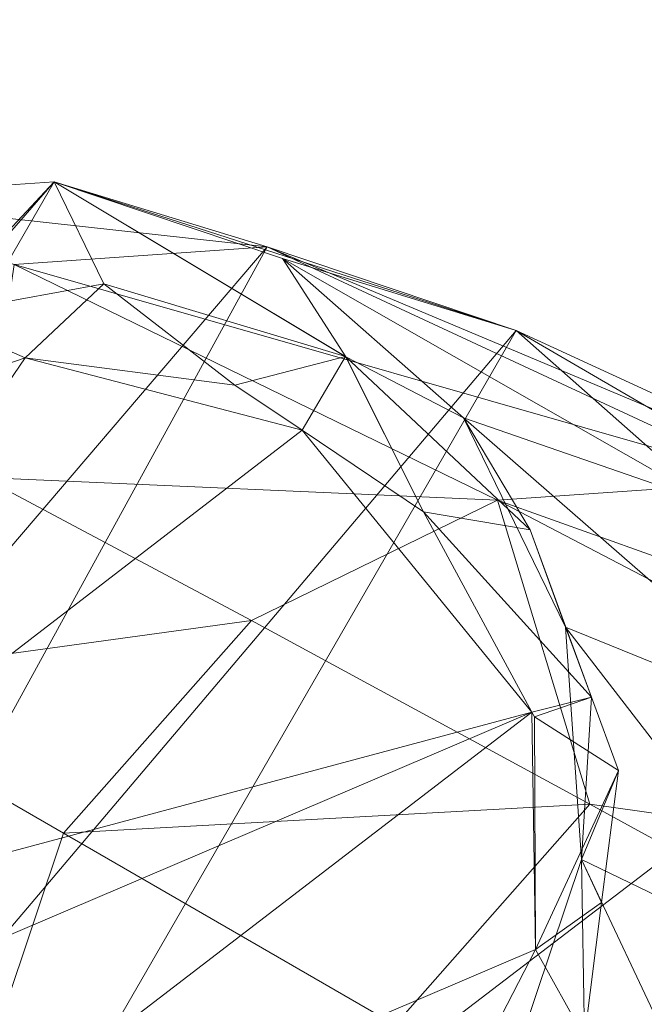
# Model space of a CAD drawing. Units: metres. Extents: x 2.939 to 3.552, y 1.165 to 1.778.
# Drawn here: x 3.056 to 3.063, y 1.578 to 1.59 of the extents above; entities that cross this region are included whole.
import ezdxf
from ezdxf.lldxf.tags import DXFTag

# ---------------------------------------------------------------- set-up
doc = ezdxf.new("R2010")
doc.units = ezdxf.units.M
doc.header["$MEASUREMENT"] = 0
doc.layers.add('Mobilier 2D', color=7, linetype='Continuous')
doc.layers.add('Mobilier 3D', color=7, linetype='Continuous')
tags = doc.linetypes.add('HIDDEN2', pattern=[0.1875, 0.125, -0.0625]).pattern_tags.tags
tags[6:7] = [DXFTag(74, 4), DXFTag(75, 0), DXFTag(340, '0'), DXFTag(46, 1.0), DXFTag(50, 0.0), DXFTag(44, 0.0), DXFTag(45, 0.0)]
tags[4:5] = [DXFTag(74, 4), DXFTag(75, 0), DXFTag(340, '0'), DXFTag(46, 1.0), DXFTag(50, 0.0), DXFTag(44, 0.0), DXFTag(45, 0.0)]

# ---------------------------------------------------------------- blocks, each defined once
blk = doc.blocks.new('thot')
at = {"layer": 'Mobilier 2D', "color": 8, "linetype": 'Continuous', "lineweight": 0, "extrusion": (0, 0, -1)}
blk.add_arc((-0.000364, 0.001567), 0.274052, 229.43673, 229.43614, dxfattribs=at)
at = {"layer": 'Mobilier 2D', "color": 8, "linetype": 'HIDDEN2', "lineweight": 0, "extrusion": (0, 0, -1)}
blk.add_arc((-0.000509, 0.000629), 0.26, 209.03233, 209.03174, dxfattribs=at)
at = {"layer": 'Mobilier 2D', "color": 8, "linetype": 'HIDDEN2', "lineweight": 0}
mesh = blk.add_polyface(dxfattribs=at)
corners = [(-0.127758, 0.061006), (-0.136154, 0.091799), (-0.11624, 0.080956), (-0.09343, 0.068392), (-0.196819, 0.114178), (-0.197586, 0.10834), (-0.197792, 0.111283), (-0.147106, 0.07283), (-0.163316, 0.082886), (-0.020343, -0.003061), (-0.021409, -0.002791), (-0.022449, -0.002438), (-0.01381, -0.002886), (-0.014882, -0.003129), (-0.01597, -0.003288), (-0.17625, 0.091084), (-0.166535, 0.107912), (-0.023459, -0.002004), (-0.024432, -0.001493), (-0.193949, 0.103568), (-0.196293, 0.105689), (-0.186505, 0.117141), (-0.009811, -0.001103), (-0.01174, -0.002152), (-0.183351, 0.116081), (-0.176711, 0.113028), (-0.191733, 0.101563), (-0.010456, 0.022756), (-0.005711, 0.018262), (-0.071455, 0.056253), (-0.065519, 0.023433), (-0.083973, 0.034572), (-0.009526, 0.022171), (-0.007817, 0.02079), (-0.152967, 0.10081), (-0.003926, 0.014263), (-0.004371, 0.005624), (-0.005316, 0.003641), (-0.005901, 0.002711), (-0.006558, 0.00183), (-0.036977, 0.037248), (-0.024812, 0.030563), (-0.050275, 0.014216), (-0.003564, 0.008814), (-0.003524, 0.012104), (-0.004661, 0.016333), (-0.004253, 0.015313), (-0.008914, -0.000468), (-0.105472, 0.047534), (-0.003464, 0.009908), (-0.017066, -0.00336), (-0.018165, -0.003346), (-0.008069, 0.000236), (-0.007282, 0.001003), (-0.004805, 0.004614), (-0.003451, 0.011007), (-0.185769, 0.097339), (-0.01926, -0.003246), (-0.025362, -0.000907), (-0.016255, 0.025877), (-0.052581, 0.045842), (-0.192147, 0.117762), (-0.189204, 0.117967), (-0.00705, 0.020004), (-0.003749, 0.007731), (-0.004019, 0.006665), (-0.194798, 0.116468), (-0.010755, -0.001665), (-0.005148, 0.017318), (-0.006346, 0.019159), (-0.012761, -0.00256), (-0.003682, 0.013192), (-0.008645, 0.021514)]
mesh.append_faces([[corners[k] for k in face] for face in [(4, 5, 6), (52, 39, 53), (28, 63, 69), (12, 23, 70)]], dxfattribs={"vtx0": -1, "color": 8})
mesh.append_faces([[corners[k] for k in face] for face in [(3, 0, 2), (15, 16, 8), (32, 28, 27), (7, 1, 0), (43, 44, 49), (56, 16, 15), (57, 14, 51), (40, 30, 60), (9, 11, 57), (27, 58, 59), (29, 48, 3), (58, 11, 18), (68, 35, 28), (19, 24, 26), (64, 36, 43), (34, 8, 16), (5, 62, 20), (22, 37, 47)]], dxfattribs={"vtx0": -1, "vtx1": -1, "color": 8})
mesh.append_faces([[corners[k] for k in face] for face in [(12, 22, 23), (22, 27, 28), (32, 33, 28), (22, 14, 11), (22, 35, 36), (43, 35, 44), (22, 11, 27), (22, 28, 35), (39, 47, 37), (43, 36, 35), (57, 11, 14), (4, 61, 5), (27, 11, 58), (22, 36, 37), (12, 14, 22)]], dxfattribs={"vtx0": -1, "vtx1": -1, "vtx2": -1, "color": 8})
mesh.append_faces([[corners[k] for k in face] for face in [(0, 1, 2), (29, 30, 31), (19, 21, 24), (40, 42, 30), (29, 31, 48), (58, 41, 59), (5, 61, 62), (28, 33, 63), (56, 25, 16), (3, 48, 0)]], dxfattribs={"vtx0": -1, "vtx2": -1, "color": 8})
mesh.append_faces([[corners[k] for k in face] for face in [(7, 8, 1), (19, 20, 21), (24, 25, 26), (34, 1, 8), (40, 41, 42), (52, 47, 39), (56, 26, 25), (68, 45, 35), (58, 42, 41), (62, 21, 20), (29, 60, 30)]], dxfattribs={"vtx1": -1, "vtx2": -1, "color": 8})
mesh.append_faces([[corners[k] for k in face] for face in [(9, 10, 11), (12, 13, 14), (11, 17, 18), (37, 38, 39), (45, 46, 35), (14, 50, 51), (36, 54, 37), (44, 55, 49), (64, 65, 36), (4, 66, 61), (22, 67, 23), (35, 71, 44), (32, 72, 33)]], dxfattribs={"vtx2": -1, "color": 8})
at = {"layer": 'Mobilier 3D', "color": 13, "linetype": 'Continuous', "lineweight": 0}
mesh = blk.add_polyface(dxfattribs=at)
corners = [(-0.178618, -0.208029, 0.5), (-0.15659, 0.226339, 0.5), (-0.198809, 0.190095, 0.5)]
mesh.append_faces([[corners[k] for k in face] for face in [(0, 1, 2)]], dxfattribs={"color": 13})
mesh = blk.add_polyface(dxfattribs=at)
corners = [(-0.052878, 0.054016, 0.483), (-0.205093, 0.159777, 0.483), (-0.168848, 0.197906, 0.483)]
mesh.append_faces([[corners[k] for k in face] for face in [(0, 1, 2)]], dxfattribs={"color": 13})
mesh = blk.add_polyface(dxfattribs=at)
corners = [(-0.178618, -0.208029, 0.5), (-0.198809, 0.190095, 0.5), (-0.216954, -0.1677, 0.5)]
mesh.append_faces([[corners[k] for k in face] for face in [(0, 1, 2)]], dxfattribs={"color": 13})
mesh = blk.add_polyface(dxfattribs=at)
corners = [(-0.064876, 0.038379, 0.483), (-0.23292, 0.115131, 0.483), (-0.205093, 0.159777, 0.483)]
mesh.append_faces([[corners[k] for k in face] for face in [(0, 1, 2)]], dxfattribs={"color": 13})
mesh = blk.add_polyface(dxfattribs=at)
corners = [(-0.064876, 0.038379, 0.483), (-0.205093, 0.159777, 0.483), (-0.052878, 0.054016, 0.483)]
mesh.append_faces([[corners[k] for k in face] for face in [(0, 1, 2)]], dxfattribs={"color": 13})
mesh = blk.add_polyface(dxfattribs=at)
corners = [(-0.190792, 0.116267, 0.000761), (-0.192147, 0.117762, 0.034112), (-0.189204, 0.117967, 0.034112)]
mesh.append_faces([[corners[k] for k in face] for face in [(0, 1, 2)]], dxfattribs={"color": 13})
mesh = blk.add_polyface(dxfattribs=at)
corners = [(-0.189204, 0.117967, 0.034112), (-0.192147, 0.117762, 0.034112), (-0.186505, 0.117141, 0.067789)]
mesh.append_faces([[corners[k] for k in face] for face in [(0, 1, 2)]], dxfattribs={"color": 13})
mesh = blk.add_polyface(dxfattribs=at)
corners = [(-0.189204, 0.117967, 0.034112), (-0.188574, 0.116673, 0.000784), (-0.190792, 0.116267, 0.000761)]
mesh.append_faces([[corners[k] for k in face] for face in [(0, 1, 2)]], dxfattribs={"color": 13})
mesh = blk.add_polyface(dxfattribs=at)
corners = [(-0.185508, 0.115749, 0.000826), (-0.185511, 0.115752, 0.000826), (-0.189204, 0.117967, 0.034112)]
mesh.append_faces([[corners[k] for k in face] for face in [(0, 1, 2)]], dxfattribs={"color": 13})
mesh = blk.add_polyface(dxfattribs=at)
corners = [(-0.189204, 0.117967, 0.034112), (-0.185511, 0.115752, 0.000826), (-0.188574, 0.116673, 0.000784)]
mesh.append_faces([[corners[k] for k in face] for face in [(0, 1, 2)]], dxfattribs={"color": 13})
mesh = blk.add_polyface(dxfattribs=at)
corners = [(-0.189204, 0.117967, 0.034112), (-0.186505, 0.117141, 0.067789), (-0.183351, 0.116081, 0.067789)]
mesh.append_faces([[corners[k] for k in face] for face in [(0, 1, 2)]], dxfattribs={"color": 13})
mesh = blk.add_polyface(dxfattribs=at)
corners = [(-0.185508, 0.115749, 0.000826), (-0.189204, 0.117967, 0.034112), (-0.186309, 0.116994, 0.034112)]
mesh.append_faces([[corners[k] for k in face] for face in [(0, 1, 2)]], dxfattribs={"color": 13})
mesh = blk.add_polyface(dxfattribs=at)
corners = [(-0.186309, 0.116994, 0.034112), (-0.189204, 0.117967, 0.034112), (-0.183351, 0.116081, 0.067789)]
mesh.append_faces([[corners[k] for k in face] for face in [(0, 1, 2)]], dxfattribs={"color": 13})
mesh = blk.add_polyface(dxfattribs=at)
corners = [(-0.192147, 0.117762, 0.034112), (-0.189711, 0.116917, 0.067789), (-0.186505, 0.117141, 0.067789)]
mesh.append_faces([[corners[k] for k in face] for face in [(0, 1, 2)]], dxfattribs={"color": 13})
mesh = blk.add_polyface(dxfattribs=at)
corners = [(-0.186505, 0.117141, 0.067789), (-0.189711, 0.116917, 0.067789), (-0.180119, 0.114173, 0.100634)]
mesh.append_faces([[corners[k] for k in face] for face in [(0, 1, 2)]], dxfattribs={"color": 13})
mesh = blk.add_polyface(dxfattribs=at)
corners = [(-0.183351, 0.116081, 0.067789), (-0.186505, 0.117141, 0.067789), (-0.176711, 0.113028, 0.100634)]
mesh.append_faces([[corners[k] for k in face] for face in [(0, 1, 2)]], dxfattribs={"color": 13})
mesh = blk.add_polyface(dxfattribs=at)
corners = [(-0.186505, 0.117141, 0.067789), (-0.180119, 0.114173, 0.100634), (-0.176711, 0.113028, 0.100634)]
mesh.append_faces([[corners[k] for k in face] for face in [(0, 1, 2)]], dxfattribs={"color": 13})
mesh = blk.add_polyface(dxfattribs=at)
corners = [(-0.189711, 0.116917, 0.067789), (-0.190106, 0.114221, 0.08434), (-0.183584, 0.113931, 0.100634)]
mesh.append_faces([[corners[k] for k in face] for face in [(0, 1, 2)]], dxfattribs={"color": 13})
mesh = blk.add_polyface(dxfattribs=at)
corners = [(-0.189711, 0.116917, 0.067789), (-0.183584, 0.113931, 0.100634), (-0.180119, 0.114173, 0.100634)]
mesh.append_faces([[corners[k] for k in face] for face in [(0, 1, 2)]], dxfattribs={"color": 13})
mesh = blk.add_polyface(dxfattribs=at)
corners = [(-0.185508, 0.115749, 0.000826), (-0.186309, 0.116994, 0.034112), (-0.184018, 0.114974, 0.034112)]
mesh.append_faces([[corners[k] for k in face] for face in [(0, 1, 2)]], dxfattribs={"color": 13})
mesh = blk.add_polyface(dxfattribs=at)
corners = [(-0.184018, 0.114974, 0.034112), (-0.186309, 0.116994, 0.034112), (-0.180856, 0.11388, 0.067789)]
mesh.append_faces([[corners[k] for k in face] for face in [(0, 1, 2)]], dxfattribs={"color": 13})
mesh = blk.add_polyface(dxfattribs=at)
corners = [(-0.186309, 0.116994, 0.034112), (-0.183351, 0.116081, 0.067789), (-0.180856, 0.11388, 0.067789)]
mesh.append_faces([[corners[k] for k in face] for face in [(0, 1, 2)]], dxfattribs={"color": 13})
mesh = blk.add_polyface(dxfattribs=at)
corners = [(-0.189571, 0.115735), (-0.190792, 0.116267, 0.000761), (-0.188574, 0.116673, 0.000784)]
mesh.append_faces([[corners[k] for k in face] for face in [(0, 1, 2)]], dxfattribs={"color": 13})
mesh = blk.add_polyface(dxfattribs=at)
corners = [(-0.189571, 0.115735), (-0.188574, 0.116673, 0.000784), (-0.186914, 0.11539)]
mesh.append_faces([[corners[k] for k in face] for face in [(0, 1, 2)]], dxfattribs={"color": 13})
mesh = blk.add_polyface(dxfattribs=at)
corners = [(-0.186914, 0.11539), (-0.188574, 0.116673, 0.000784), (-0.185511, 0.115752, 0.000826)]
mesh.append_faces([[corners[k] for k in face] for face in [(0, 1, 2)]], dxfattribs={"color": 13})
mesh = blk.add_polyface(dxfattribs=at)
corners = [(-0.190541, 0.115401), (-0.190792, 0.116267, 0.000761), (-0.189571, 0.115735)]
mesh.append_faces([[corners[k] for k in face] for face in [(0, 1, 2)]], dxfattribs={"color": 13})
mesh = blk.add_polyface(dxfattribs=at)
corners = [(-0.183351, 0.116081, 0.067789), (-0.176711, 0.113028, 0.100634), (-0.174015, 0.110649, 0.100634)]
mesh.append_faces([[corners[k] for k in face] for face in [(0, 1, 2)]], dxfattribs={"color": 13})
mesh = blk.add_polyface(dxfattribs=at)
corners = [(-0.180856, 0.11388, 0.067789), (-0.183351, 0.116081, 0.067789), (-0.174015, 0.110649, 0.100634)]
mesh.append_faces([[corners[k] for k in face] for face in [(0, 1, 2)]], dxfattribs={"color": 13})
mesh = blk.add_polyface(dxfattribs=at)
corners = [(-0.194737, 0.108146), (-0.190541, 0.115401), (-0.189571, 0.115735)]
mesh.append_faces([[corners[k] for k in face] for face in [(0, 1, 2)]], dxfattribs={"color": 13})
mesh = blk.add_polyface(dxfattribs=at)
corners = [(-0.186063, 0.114817), (-0.194737, 0.108146), (-0.189571, 0.115735)]
mesh.append_faces([[corners[k] for k in face] for face in [(0, 1, 2)]], dxfattribs={"color": 13})
mesh = blk.add_polyface(dxfattribs=at)
corners = [(-0.186063, 0.114817), (-0.189571, 0.115735), (-0.186914, 0.11539)]
mesh.append_faces([[corners[k] for k in face] for face in [(0, 1, 2)]], dxfattribs={"color": 13})
mesh = blk.add_polyface(dxfattribs=at)
corners = [(-0.186914, 0.11539), (-0.185511, 0.115752, 0.000826), (-0.186063, 0.114817)]
mesh.append_faces([[corners[k] for k in face] for face in [(0, 1, 2)]], dxfattribs={"color": 13})
mesh = blk.add_polyface(dxfattribs=at)
corners = [(-0.186063, 0.114817), (-0.185511, 0.115752, 0.000826), (-0.184525, 0.113783)]
mesh.append_faces([[corners[k] for k in face] for face in [(0, 1, 2)]], dxfattribs={"color": 13})
mesh = blk.add_polyface(dxfattribs=at)
corners = [(-0.184018, 0.114974, 0.034112), (-0.183171, 0.113555, 0.000868), (-0.185508, 0.115749, 0.000826)]
mesh.append_faces([[corners[k] for k in face] for face in [(0, 1, 2)]], dxfattribs={"color": 13})
mesh = blk.add_polyface(dxfattribs=at)
corners = [(-0.184525, 0.113783), (-0.185508, 0.115749, 0.000826), (-0.183171, 0.113555, 0.000868)]
mesh.append_faces([[corners[k] for k in face] for face in [(0, 1, 2)]], dxfattribs={"color": 13})
mesh = blk.add_polyface(dxfattribs=at)
corners = [(-0.064876, 0.038379, 0.483), (-0.251191, 0.065799, 0.483), (-0.23292, 0.115131, 0.483)]
mesh.append_faces([[corners[k] for k in face] for face in [(0, 1, 2)]], dxfattribs={"color": 13})
mesh = blk.add_polyface(dxfattribs=at)
corners = [(-0.184018, 0.114974, 0.034112), (-0.180856, 0.11388, 0.067789), (-0.179447, 0.110991, 0.067789)]
mesh.append_faces([[corners[k] for k in face] for face in [(0, 1, 2)]], dxfattribs={"color": 13})
mesh = blk.add_polyface(dxfattribs=at)
corners = [(-0.179447, 0.110991, 0.067789), (-0.182725, 0.112322, 0.034112), (-0.184018, 0.114974, 0.034112)]
mesh.append_faces([[corners[k] for k in face] for face in [(0, 1, 2)]], dxfattribs={"color": 13})
mesh = blk.add_polyface(dxfattribs=at)
corners = [(-0.184018, 0.114974, 0.034112), (-0.182725, 0.112322, 0.034112), (-0.183171, 0.113555, 0.000868)]
mesh.append_faces([[corners[k] for k in face] for face in [(0, 1, 2)]], dxfattribs={"color": 13})
mesh = blk.add_polyface(dxfattribs=at)
corners = [(-0.18315, 0.111245), (-0.194737, 0.108146), (-0.186063, 0.114817)]
mesh.append_faces([[corners[k] for k in face] for face in [(0, 1, 2)]], dxfattribs={"color": 13})
mesh = blk.add_polyface(dxfattribs=at)
corners = [(-0.186063, 0.114817), (-0.184525, 0.113783), (-0.18315, 0.111245)]
mesh.append_faces([[corners[k] for k in face] for face in [(0, 1, 2)]], dxfattribs={"color": 13})
mesh = blk.add_polyface(dxfattribs=at)
corners = [(-0.190106, 0.114221, 0.08434), (-0.192396, 0.111625, 0.08434), (-0.186705, 0.112409, 0.100634)]
mesh.append_faces([[corners[k] for k in face] for face in [(0, 1, 2)]], dxfattribs={"color": 13})
mesh = blk.add_polyface(dxfattribs=at)
corners = [(-0.190106, 0.114221, 0.08434), (-0.186705, 0.112409, 0.100634), (-0.183584, 0.113931, 0.100634)]
mesh.append_faces([[corners[k] for k in face] for face in [(0, 1, 2)]], dxfattribs={"color": 13})
mesh = blk.add_polyface(dxfattribs=at)
corners = [(-0.180119, 0.114173, 0.100634), (-0.183584, 0.113931, 0.100634), (-0.170191, 0.109141, 0.132255)]
mesh.append_faces([[corners[k] for k in face] for face in [(0, 1, 2)]], dxfattribs={"color": 13})
mesh = blk.add_polyface(dxfattribs=at)
corners = [(-0.186705, 0.112409, 0.100634), (-0.182416, 0.110081, 0.116622), (-0.183584, 0.113931, 0.100634)]
mesh.append_faces([[corners[k] for k in face] for face in [(0, 1, 2)]], dxfattribs={"color": 13})
mesh = blk.add_polyface(dxfattribs=at)
corners = [(-0.183584, 0.113931, 0.100634), (-0.182416, 0.110081, 0.116622), (-0.173907, 0.108881, 0.132255)]
mesh.append_faces([[corners[k] for k in face] for face in [(0, 1, 2)]], dxfattribs={"color": 13})
mesh = blk.add_polyface(dxfattribs=at)
corners = [(-0.183584, 0.113931, 0.100634), (-0.173907, 0.108881, 0.132255), (-0.170191, 0.109141, 0.132255)]
mesh.append_faces([[corners[k] for k in face] for face in [(0, 1, 2)]], dxfattribs={"color": 13})
mesh = blk.add_polyface(dxfattribs=at)
corners = [(-0.182394, 0.111437, 0.000891), (-0.18315, 0.111245), (-0.184525, 0.113783)]
mesh.append_faces([[corners[k] for k in face] for face in [(0, 1, 2)]], dxfattribs={"color": 13})
mesh = blk.add_polyface(dxfattribs=at)
corners = [(-0.182394, 0.111437, 0.000891), (-0.184525, 0.113783), (-0.183171, 0.113555, 0.000868)]
mesh.append_faces([[corners[k] for k in face] for face in [(0, 1, 2)]], dxfattribs={"color": 13})
mesh = blk.add_polyface(dxfattribs=at)
corners = [(-0.182725, 0.112322, 0.034112), (-0.182394, 0.111437, 0.000891), (-0.183171, 0.113555, 0.000868)]
mesh.append_faces([[corners[k] for k in face] for face in [(0, 1, 2)]], dxfattribs={"color": 13})
mesh = blk.add_polyface(dxfattribs=at)
corners = [(-0.192396, 0.111625, 0.08434), (-0.189084, 0.109713, 0.100634), (-0.186705, 0.112409, 0.100634)]
mesh.append_faces([[corners[k] for k in face] for face in [(0, 1, 2)]], dxfattribs={"color": 13})
mesh = blk.add_polyface(dxfattribs=at)
corners = [(-0.186705, 0.112409, 0.100634), (-0.189084, 0.109713, 0.100634), (-0.182416, 0.110081, 0.116622)]
mesh.append_faces([[corners[k] for k in face] for face in [(0, 1, 2)]], dxfattribs={"color": 13})
mesh = blk.add_polyface(dxfattribs=at)
corners = [(-0.182394, 0.111436, 0.000891), (-0.182394, 0.111437, 0.000891), (-0.182725, 0.112322, 0.034112)]
mesh.append_faces([[corners[k] for k in face] for face in [(0, 1, 2)]], dxfattribs={"color": 13})
mesh = blk.add_polyface(dxfattribs=at)
corners = [(-0.182394, 0.111436, 0.000891), (-0.182725, 0.112322, 0.034112), (-0.182519, 0.109379, 0.034112)]
mesh.append_faces([[corners[k] for k in face] for face in [(0, 1, 2)]], dxfattribs={"color": 13})
mesh = blk.add_polyface(dxfattribs=at)
corners = [(-0.182519, 0.109379, 0.034112), (-0.182725, 0.112322, 0.034112), (-0.179223, 0.107785, 0.067789)]
mesh.append_faces([[corners[k] for k in face] for face in [(0, 1, 2)]], dxfattribs={"color": 13})
mesh = blk.add_polyface(dxfattribs=at)
corners = [(-0.179447, 0.110991, 0.067789), (-0.179223, 0.107785, 0.067789), (-0.182725, 0.112322, 0.034112)]
mesh.append_faces([[corners[k] for k in face] for face in [(0, 1, 2)]], dxfattribs={"color": 13})
mesh = blk.add_polyface(dxfattribs=at)
corners = [(-0.192396, 0.111625, 0.08434), (-0.19023, 0.106304, 0.100634), (-0.189084, 0.109713, 0.100634)]
mesh.append_faces([[corners[k] for k in face] for face in [(0, 1, 2)]], dxfattribs={"color": 13})
mesh = blk.add_polyface(dxfattribs=at)
corners = [(-0.182394, 0.111436, 0.000891), (-0.183118, 0.111187), (-0.18315, 0.111245)]
mesh.append_faces([[corners[k] for k in face] for face in [(0, 1, 2)]], dxfattribs={"color": 13})
mesh = blk.add_polyface(dxfattribs=at)
corners = [(-0.182054, 0.110508, 0.000901), (-0.183118, 0.111187), (-0.182394, 0.111436, 0.000891)]
mesh.append_faces([[corners[k] for k in face] for face in [(0, 1, 2)]], dxfattribs={"color": 13})
mesh = blk.add_polyface(dxfattribs=at)
corners = [(-0.182519, 0.109379, 0.034112), (-0.182054, 0.110508, 0.000901), (-0.182394, 0.111436, 0.000891)]
mesh.append_faces([[corners[k] for k in face] for face in [(0, 1, 2)]], dxfattribs={"color": 13})
mesh = blk.add_polyface(dxfattribs=at)
corners = [(-0.18315, 0.111245), (-0.194223, 0.106523), (-0.194737, 0.108146)]
mesh.append_faces([[corners[k] for k in face] for face in [(0, 1, 2)]], dxfattribs={"color": 13})
mesh = blk.add_polyface(dxfattribs=at)
corners = [(-0.192054, 0.104415), (-0.194223, 0.106523), (-0.18315, 0.111245)]
mesh.append_faces([[corners[k] for k in face] for face in [(0, 1, 2)]], dxfattribs={"color": 13})
mesh = blk.add_polyface(dxfattribs=at)
corners = [(-0.183102, 0.10824), (-0.192054, 0.104415), (-0.18315, 0.111245)]
mesh.append_faces([[corners[k] for k in face] for face in [(0, 1, 2)]], dxfattribs={"color": 13})
mesh = blk.add_polyface(dxfattribs=at)
corners = [(-0.183102, 0.10824), (-0.18315, 0.111245), (-0.183118, 0.111187)]
mesh.append_faces([[corners[k] for k in face] for face in [(0, 1, 2)]], dxfattribs={"color": 13})
mesh = blk.add_polyface(dxfattribs=at)
corners = [(-0.182054, 0.110508, 0.000901), (-0.183102, 0.10824), (-0.183118, 0.111187)]
mesh.append_faces([[corners[k] for k in face] for face in [(0, 1, 2)]], dxfattribs={"color": 13})
mesh = blk.add_polyface(dxfattribs=at)
corners = [(-0.182267, 0.108835, 0.000911), (-0.183102, 0.10824), (-0.182054, 0.110508, 0.000901)]
mesh.append_faces([[corners[k] for k in face] for face in [(0, 1, 2)]], dxfattribs={"color": 13})
mesh = blk.add_polyface(dxfattribs=at)
corners = [(-0.182519, 0.109379, 0.034112), (-0.182267, 0.108835, 0.000911), (-0.182054, 0.110508, 0.000901)]
mesh.append_faces([[corners[k] for k in face] for face in [(0, 1, 2)]], dxfattribs={"color": 13})
mesh = blk.add_polyface(dxfattribs=at)
corners = [(-0.189084, 0.109713, 0.100634), (-0.184882, 0.107286, 0.116622), (-0.182416, 0.110081, 0.116622)]
mesh.append_faces([[corners[k] for k in face] for face in [(0, 1, 2)]], dxfattribs={"color": 13})
mesh = blk.add_polyface(dxfattribs=at)
corners = [(-0.182416, 0.110081, 0.116622), (-0.184882, 0.107286, 0.116622), (-0.177255, 0.107248, 0.132255)]
mesh.append_faces([[corners[k] for k in face] for face in [(0, 1, 2)]], dxfattribs={"color": 13})
mesh = blk.add_polyface(dxfattribs=at)
corners = [(-0.182416, 0.110081, 0.116622), (-0.177255, 0.107248, 0.132255), (-0.173907, 0.108881, 0.132255)]
mesh.append_faces([[corners[k] for k in face] for face in [(0, 1, 2)]], dxfattribs={"color": 13})
mesh = blk.add_polyface(dxfattribs=at)
corners = [(-0.184882, 0.107286, 0.116622), (-0.189084, 0.109713, 0.100634), (-0.19023, 0.106304, 0.100634)]
mesh.append_faces([[corners[k] for k in face] for face in [(0, 1, 2)]], dxfattribs={"color": 13})
mesh = blk.add_polyface(dxfattribs=at)
corners = [(-0.182485, 0.107125, 0.00092), (-0.182519, 0.109379, 0.034112), (-0.183492, 0.106484, 0.034112)]
mesh.append_faces([[corners[k] for k in face] for face in [(0, 1, 2)]], dxfattribs={"color": 13})
mesh = blk.add_polyface(dxfattribs=at)
corners = [(-0.183492, 0.106484, 0.034112), (-0.182519, 0.109379, 0.034112), (-0.180283, 0.104631, 0.067789)]
mesh.append_faces([[corners[k] for k in face] for face in [(0, 1, 2)]], dxfattribs={"color": 13})
mesh = blk.add_polyface(dxfattribs=at)
corners = [(-0.182485, 0.107125, 0.00092), (-0.182267, 0.108835, 0.000911), (-0.182519, 0.109379, 0.034112)]
mesh.append_faces([[corners[k] for k in face] for face in [(0, 1, 2)]], dxfattribs={"color": 13})
mesh = blk.add_polyface(dxfattribs=at)
corners = [(-0.182519, 0.109379, 0.034112), (-0.179223, 0.107785, 0.067789), (-0.180283, 0.104631, 0.067789)]
mesh.append_faces([[corners[k] for k in face] for face in [(0, 1, 2)]], dxfattribs={"color": 13})
mesh = blk.add_polyface(dxfattribs=at)
corners = [(-0.182267, 0.108835, 0.000911), (-0.182485, 0.107125, 0.00092), (-0.183102, 0.10824)]
mesh.append_faces([[corners[k] for k in face] for face in [(0, 1, 2)]], dxfattribs={"color": 13})
mesh = blk.add_polyface(dxfattribs=at)
corners = [(-0.183892, 0.106704), (-0.192054, 0.104415), (-0.183102, 0.10824)]
mesh.append_faces([[corners[k] for k in face] for face in [(0, 1, 2)]], dxfattribs={"color": 13})
mesh = blk.add_polyface(dxfattribs=at)
corners = [(-0.183102, 0.10824), (-0.182485, 0.107125, 0.00092), (-0.183892, 0.106704)]
mesh.append_faces([[corners[k] for k in face] for face in [(0, 1, 2)]], dxfattribs={"color": 13})

msp = doc.modelspace()

# ---------------------------------------------------------------- block references
msp.add_blockref('thot', (3.24515, 1.470102))

doc.saveas('drawing.dxf')
